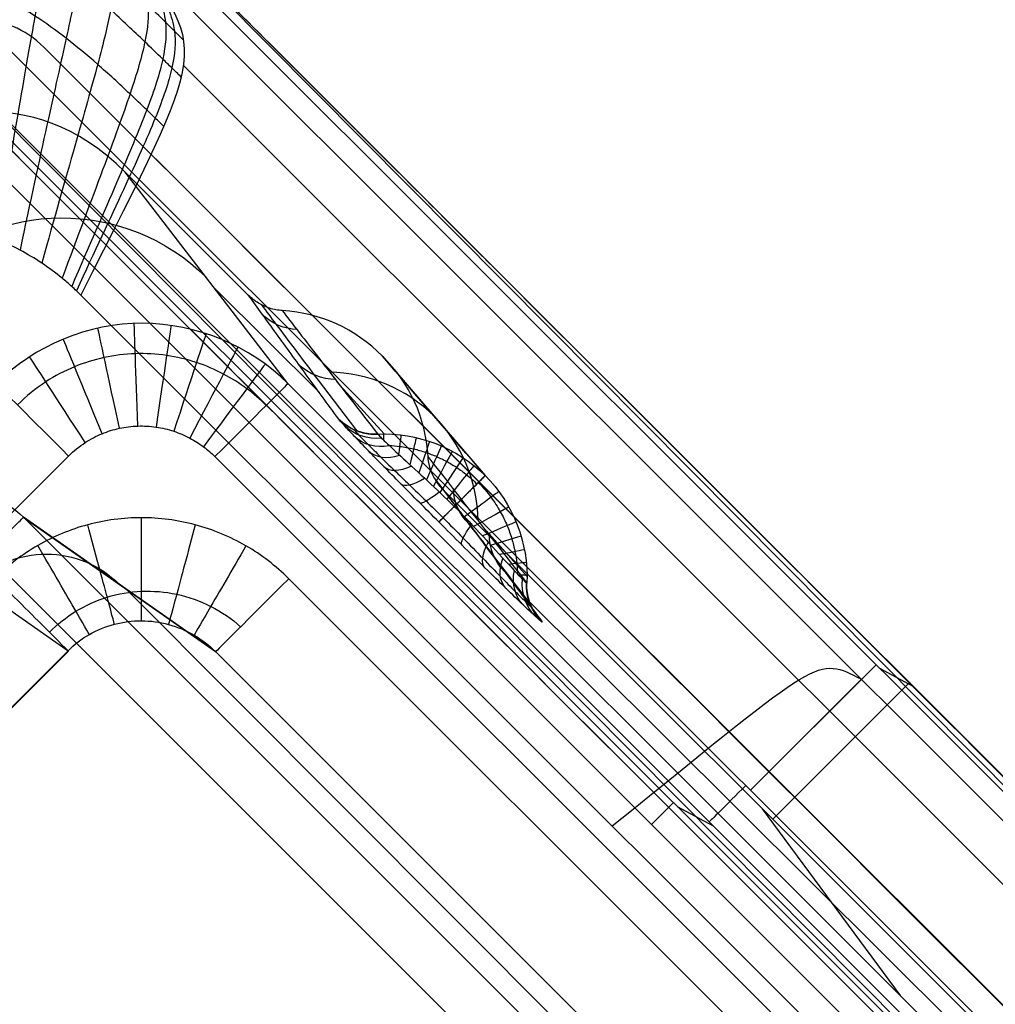
# Model space of a CAD drawing. Units: millimetres. Extents: x -194 to 194, y -194 to 194.
# Drawn here: x -166 to -156, y 172 to 181 of the extents above; entities that cross this region are included whole.
import ezdxf

# ---------------------------------------------------------------- set-up
doc = ezdxf.new("R2010")
doc.units = ezdxf.units.MM
doc.header["$MEASUREMENT"] = 0
doc.layers.add('Default', color=7, linetype='Continuous', true_color=0x000000)

# ---------------------------------------------------------------- blocks, each defined once
blk = doc.blocks.new('Block 01')
at = {"layer": 'Default'}
for radius, start in [(100, 95.899387), (98.43, 95.899388)]:
    blk.add_arc((-85.5898, 85.5898, 429.7421), radius, start, 174.100613, dxfattribs=at)
at = {"layer": 'Default', "extrusion": (-3.97437e-06, 3.97437e-06, 1)}
for radius, start, end in [(99.9995, 95.899185, 174.100816), (98.4295, 95.899182, 174.100818)]:
    blk.add_arc((-85.5885, 85.5885, 419.0434), radius, start, end, dxfattribs=at)
at = {"layer": 'Default', "extrusion": (3.95117e-06, -3.99757e-06, 1)}
blk.add_arc((-85.5919, 85.5919, 440.4411), 99.9995, 95.899186, 174.100814, dxfattribs=at)
at = {"layer": 'Default', "extrusion": (3.9693e-06, -3.97943e-06, 1)}
blk.add_arc((-85.5919, 85.5919, 440.4411), 98.4295, 95.899182, 174.100818, dxfattribs=at)
at = {"layer": 'Default'}
for points, weights in [([(-183.0708, 95.6624, 417.0423), (-174.885, 174.885, 417.0423), (-95.6624, 183.0708, 417.0423)], [1, 0.776037453287, 1]), ([(-95.6624, 183.0708, 442.4422), (-174.8849, 174.8849, 442.4422), (-183.0708, 95.6624, 442.4422)], [1, 0.776038288505, 0.999999893207]), ([(-95.6624, 183.0707, 440.8722), (-174.885, 174.885, 440.8722), (-183.0707, 95.6624, 440.8722)], [1, 0.776037526848, 1]), ([(-183.0707, 95.6624, 418.6123), (-174.885, 174.885, 418.6123), (-95.6624, 183.0707, 418.6123)], [1, 0.776037668265, 1])]:
    blk.add_rational_spline(points, weights, degree=2, dxfattribs=at)
blk = doc.blocks.new('JM2-2-002')
at = {"layer": 'Default'}
blk.add_blockref('Block 01', (0, 0), dxfattribs=at)
blk = doc.blocks.new('JM2-2-003')
at = {"layer": 'Default'}
for p, q in [((166.6875, 150.9497, 0.4422), (181.2124, 165.484, 0.4422)), ((182.3229, 164.3742, 0.4422), (167.798, 149.8399, 0.4422))]:
    blk.add_line(p, q, dxfattribs=at)
at = {"layer": 'Default', "extrusion": (0.707334, -0.706879, 2.14991e-05)}
for centre, radius, start, end in [((3907.0171, 443.5897, 0.0706), 3686.086, 181.7845784, 186.9048979), ((3907.0171, 443.5897, 0.0706), 3687.656, 181.7845784, 186.9019438), ((3907.0166, 443.5899, 10.2706), 3686.0856, 181.7845818, 186.9049047), ((3907.0166, 443.5899, 10.2706), 3687.6556, 181.7845818, 186.9019506), ((3907.0256, 443.5908, 11.2006), 3688.5946, 181.7845903, 186.9001989), ((3907.0171, 443.5897, 11.2006), 3688.586, 181.7845784, 186.9000762), ((3907.0171, 443.5897, 12.7706), 3688.586, 181.7845784, 186.9000054)]:
    blk.add_arc(centre, radius, start, end, dxfattribs=at)
at = {"layer": 'Default'}
blk.add_open_spline([(181.2124, 165.484, 0.4422), (181.304, 165.5756, 0.4422), (181.437, 165.7787, 0.4422), (181.5132, 166.147, 0.4422), (181.4381, 166.5138, 0.4422), (181.3069, 166.714, 0.4422), (181.2168, 166.804, 0.4422)], degree=3, dxfattribs=at)
blk.add_rational_spline([(182.3229, 164.3742, 0.4422), (168.3269, 150.3741, 164.0249), (164.6971, 146.747, 328.721)], [0.999999999525, 0.999003704854, 1], degree=2, dxfattribs=at)
blk = doc.blocks.new('JM2-2-001_ASM')
at = {"layer": 'Default'}
blk.add_blockref('JM2-2-002', (0, 0), dxfattribs=at)
at = {"layer": 'Default', "rotation": 90}
blk.add_blockref('JM2-2-003', (0.0343, -0.0343, 0), dxfattribs=at)
blk = doc.blocks.new('STOOL_GLIDE_SUB')
at = {"layer": 'Default'}
for p, q in [((-7.3102, 8.4985, -20), (-7.3103, -8.4977, -20)), ((-5.981, -7.1599, -18.9012), (-5.981, 7.1607, -18.9012)), ((-5.9761, 7.1607, -19), (-5.9761, -7.1599, -19)), ((-8.2011, -6.7675, 3.4506), (-5.981, -7.1599, -18.9012)), ((-8.2011, -6.7675, 3.4506), (-5.981, -7.1599, -18.9012)), ((-7.2002, -7.2685, 4), (6.4291, -7.2685, 4)), ((-7.2019, -7.7684, 3.5087), (-4.9646, -8.1638, -19.0174)), ((-7.2002, -7.7684, 3.5088), (6.4291, -7.7684, 3.5088)), ((-4.9628, -8.1638, -19.0175), (-7.2002, -7.7684, 3.5088)), ((7.8407, -7.9523, -6.9698), (-5.9987, -7.9807, -8.5882)), ((9.4636, -8.1638, -19.0175), (-4.9628, -8.1638, -19.0175)), ((9.4636, -9.1637, -20), (-4.9628, -9.1637, -20)), ((-6.3036, -9.4955, -20), (10.8044, -9.4955, -20)), ((-10.8314, -9.963, 7), (9.2413, -9.963, 7)), ((9.2413, -10.2629, 6.7105), (-10.8314, -10.2628, 6.7105)), ((-10.6035, -10.3608, 3.9218), (9.3118, -10.2791, 6.2486)), ((-0.3601, -10.3763, 3.4824), (-0.7377, -10.2629, 6.7105)), ((-10.5676, -10.3763, 3.4824), (9.7337, -10.3763, 3.4824)), ((-6.3036, -10.4954, -19.0176), (-8.8655, -10.83)), ((10.8044, -10.4954, -19.0176), (-6.3036, -10.4954, -19.0176)), ((2.0818, -10.4954, -19.0176), (-0.1429, -10.83)), ((-7.4519, -10.6454, -10.4936), (-6.0263, -10.6483, -10.3269)), ((-3.2848, -10.6539, -10.0063), (5.5611, -10.6721, -8.9718)), ((-7.1761, -10.83), (-8.8655, -10.83)), ((-5.9858, -10.8437, -7.5201), (-5.2993, -10.809, -13.091)), ((4.5634, -10.83), (-4.5123, -10.83)), ((-3.9359, -10.8433, -7.5944), (-3.3455, -10.8101, -12.9265)), ((0, -12.7), (0, -10.83)), ((9.7337, -10.876, 3), (-10.5676, -10.876, 3)), ((-0.3514, -12.5946, 3), (-0.3514, -10.876, 3)), ((-5.8442, -11.33, -0.0043), (-4.3229, -11.2154, -13.0088)), ((-5.8447, -11.33), (-5.844, -11.3299, -0.0061)), ((-10.5219, -12.5946, 3), (9.819, -12.5946, 3)), ((-10.3021, -12.6891, 0.3107), (9.8697, -12.6063, 2.6675)), ((0.0528, -12.7), (-0.2981, -12.5946, 3)), ((-10.2767, -12.7), (10.2766, -12.7))]:
    blk.add_line(p, q, dxfattribs=at)
at = {"layer": 'Default', "extrusion": (-0.098821, 0.017464, 0.994952)}
blk.add_arc((7.9183, -5.5322, -7.1952), 1, 279.97234, 10.07186, dxfattribs=at)
at = {"layer": 'Default', "extrusion": (2.91745e-06, 1, -2.67109e-08)}
blk.add_arc((6.9761, -19, -7.1599), 1, 174.32786, 270, dxfattribs=at)
at = {"layer": 'Default', "extrusion": (1, -3.80198e-07, -1.9061e-10)}
blk.add_arc((-7.2685, 3.5, -7.2002), 0.5, 90, 178.99441, dxfattribs=at)
at = {"layer": 'Default', "extrusion": (-0.258309, 0.966062, 2.51552e-13)}
blk.add_arc((8.6565, -19, -5.6296), 1, 174.77669, 269.98625, dxfattribs=at)
at = {"layer": 'Default', "extrusion": (-0.50008, 0.865979, -6.05068e-15)}
blk.add_arc((9.8889, -19, -3.7098), 1, 175.58363, 269.96716, dxfattribs=at)
at = {"layer": 'Default', "extrusion": (-0.707076, 0.707137, -6.11615e-14)}
blk.add_arc((10.5802, -19, -1.5444), 1, 176.69065, 269.96201, dxfattribs=at)
at = {"layer": 'Default', "extrusion": (0.866335, -0.499463, 2.18736e-13)}
blk.add_arc((-10.6875, -19, -0.7312), 1, 270.02754, 1.97027, dxfattribs=at)
at = {"layer": 'Default', "extrusion": (0.966597, -0.256302, 1.46585e-13)}
blk.add_arc((-10.197, -19, -2.9661), 1, 270.01037, 0.48644, dxfattribs=at)
at = {"layer": 'Default', "extrusion": (1, -3.80297e-07, 7.27571e-11)}
blk.add_arc((-9.1637, -19, -4.9628), 1, 270, 358.99441, dxfattribs=at)
at = {"layer": 'Default', "extrusion": (2.89517e-06, 1, -6.1412e-13)}
blk.add_arc((7.3103, -19, -8.4977), 1, 270, 352.32786, dxfattribs=at)
at = {"layer": 'Default', "extrusion": (2.89517e-06, 1, 1.84556e-14)}
blk.add_arc((7.3103, -19, -8.4977), 1, 270, 352.32786, dxfattribs=at)
at = {"layer": 'Default', "extrusion": (-0.133484, -0.017435, 0.990898)}
blk.add_arc((7.6077, -9.8393, -8.1651), 2, 262.62511, 352.49068, dxfattribs=at)
at = {"layer": 'Default', "extrusion": (-0.208367, 0.978051, -1.17289e-13)}
blk.add_arc((8.9422, -19, -6.9945), 1, 270, 352.28835, dxfattribs=at)
at = {"layer": 'Default', "extrusion": (-0.385532, 0.922694, 1.98282e-14)}
blk.add_arc((10.0979, -19, -5.4047), 1, 270, 352.53224, dxfattribs=at)
at = {"layer": 'Default', "extrusion": (-0.542238, 0.840225, 2.06146e-13)}
blk.add_arc((10.9085, -19, -3.7142), 1, 270, 353.0037, dxfattribs=at)
at = {"layer": 'Default', "extrusion": (-0.683065, 0.730358, 5.51647e-13)}
blk.add_arc((11.4111, -19, -1.8918), 1, 270, 353.70002, dxfattribs=at)
at = {"layer": 'Default', "extrusion": (0.801913, -0.597441, -1.46409e-12)}
blk.add_arc((-11.5816, -19, 0.0132), 1, 185.4035, 270, dxfattribs=at)
at = {"layer": 'Default', "extrusion": (0.893497, -0.449068, -3.60797e-13)}
blk.add_arc((-11.4232, -19, -1.8237), 1, 184.3583, 270, dxfattribs=at)
at = {"layer": 'Default', "extrusion": (0.955487, -0.295032, -1.46638e-13)}
blk.add_arc((-10.9779, -19, -3.5213), 1, 183.23707, 270, dxfattribs=at)
at = {"layer": 'Default', "extrusion": (0.989598, -0.14386, -2.60527e-13)}
blk.add_arc((-10.3142, -19, -5.0184), 1, 182.10727, 270, dxfattribs=at)
at = {"layer": 'Default', "extrusion": (1, -3.79666e-07, 5.34777e-10)}
blk.add_arc((-9.4955, -19, -6.3036), 1, 181.00805, 270, dxfattribs=at)
at = {"layer": 'Default', "extrusion": (1, -3.80198e-07, -1.44425e-13)}
blk.add_arc((-9.4955, -19, -6.3036), 1, 181.00805, 270, dxfattribs=at)
at = {"layer": 'Default', "extrusion": (1, -3.80219e-07, 0)}
for centre, radius, start, end in [((-9.963, 6.7, -0.7951), 0.3, 90, 177.98761), ((-10.876, 3.5, -0.417), 0.5, 270, 357.98761)]:
    blk.add_arc(centre, radius, start, end, dxfattribs=at)
at = {"layer": 'Default', "extrusion": (0.880159, 0.008351, -0.474605)}
blk.add_arc((-11.0343, -14.821, 2.1015), 0.5, 1.13418, 52.16786, dxfattribs=at)
at = {"layer": 'Default', "extrusion": (0.949247, 0.005533, -0.314484)}
blk.add_arc((-11.0528, -14.9697, -0.2138), 0.5, 1.06826, 53.38748, dxfattribs=at)
at = {"layer": 'Default', "extrusion": (0.987714, 0.002749, -0.156247)}
blk.add_arc((-11.0673, -14.7524, -2.344), 0.5, 1.04267, 54.42166, dxfattribs=at)
at = {"layer": 'Default', "extrusion": (1, 6.39583e-07, -5.79568e-05)}
blk.add_arc((-11.0798, -14.2262, -4.3221), 0.5, 1.00805, 54.81608, dxfattribs=at)
at = {"layer": 'Default', "extrusion": (0.982403, -0.003286, 0.186743)}
blk.add_arc((-11.0936, -13.2054, -6.549), 0.5, 1.02707, 54.25865, dxfattribs=at)
at = {"layer": 'Default', "extrusion": (0.922999, -0.00677, 0.384742)}
blk.add_arc((-11.1087, -11.6281, -8.7606), 0.5, 1.04536, 52.8503, dxfattribs=at)
at = {"layer": 'Default', "extrusion": (0.806136, -0.010411, 0.591639)}
blk.add_arc((-11.1278, -9.3092, -10.8843), 0.5, 1.22986, 51.36649, dxfattribs=at)
at = {"layer": 'Default', "extrusion": (-0.112143, -0.017482, 0.993538)}
for start, end in [(122.46544, 171.55985), (123.41767, 154.31572)]:
    blk.add_arc((10.0868, -8.7958, -12.2228), 0.5, start, end, dxfattribs=at)
at = {"layer": 'Default', "extrusion": (-0.383098, -0.016251, 0.923565)}
blk.add_arc((10.8449, -10.7863, -10.0792), 0.5, 129.3499, 177.34454, dxfattribs=at)
at = {"layer": 'Default', "extrusion": (-0.607786, -0.01397, 0.793978)}
blk.add_arc((10.96, -12.885, -7.3923), 0.5, 129.59546, 178.33981, dxfattribs=at)
at = {"layer": 'Default', "extrusion": (0.771711, 0.011188, -0.635875)}
blk.add_arc((-11.0076, -14.195, 4.632), 0.5, 1.2935, 51.09931, dxfattribs=at)
at = {"layer": 'Default', "extrusion": (0.625364, -0.013729, 0.780213)}
blk.add_arc((-11.1557, -6.2944, -12.543), 0.5, 1.60412, 50.44552, dxfattribs=at)
at = {"layer": 'Default', "extrusion": (0.389704, -0.016202, 0.920798)}
blk.add_arc((-11.2091, -2.8958, -13.3827), 0.5, 2.58963, 50.62142, dxfattribs=at)
at = {"layer": 'Default', "extrusion": (0.127679, -0.017449, 0.991662)}
blk.add_arc((-11.3941, -0.2999, -13.231), 0.5, 7.87325, 55.51408, dxfattribs=at)
at = {"layer": 'Default', "extrusion": (-0.120258, -0.017465, 0.992589)}
blk.add_arc((10.5661, -6.0341, -12.2419), 0.5, 171.67578, 219.36493, dxfattribs=at)
at = {"layer": 'Default', "extrusion": (-0.120257, -0.017465, 0.992589)}
blk.add_arc((10.5661, -6.0341, -12.2419), 0.5, 174.29792, 219.36488, dxfattribs=at)
at = {"layer": 'Default', "extrusion": (-0.111061, -0.017484, 0.99366)}
blk.add_arc((10.0753, -8.8008, -6.4077), 0.5, 125.2109, 171.08691, dxfattribs=at)
at = {"layer": 'Default', "extrusion": (-0.70638, 0.707833, -9.05946e-13)}
blk.add_arc((10.3904, -13, -3.9022), 1, 339.13457, 354.76195, dxfattribs=at)
at = {"layer": 'Default', "extrusion": (0.789133, -0.614223, 1.46011e-12)}
blk.add_arc((-10.7986, -13, 2.6201), 1, 184.62273, 216.25924, dxfattribs=at)
at = {"layer": 'Default', "extrusion": (0.85068, -0.525683, -5.44583e-13)}
blk.add_arc((-11.0202, -13, 1.4838), 1, 184.03114, 223.29794, dxfattribs=at)
at = {"layer": 'Default', "extrusion": (-0.122074, -0.017461, 0.992367)}
blk.add_arc((10.577, -6.0248, -2.5347), 0.5, 171.79579, 214.81716, dxfattribs=at)
at = {"layer": 'Default', "extrusion": (-0.121174, -0.017463, 0.992478)}
blk.add_arc((10.5713, -6.0315, -7.2734), 0.5, 171.73443, 217.01286, dxfattribs=at)
at = {"layer": 'Default', "extrusion": (0.830717, 0.556695, -1.29061e-12)}
blk.add_arc((-6.1453, -13, -9.0568), 1, 176.7743, 221.17341, dxfattribs=at)
at = {"layer": 'Default', "extrusion": (0.776532, 0.630077, -7.6374e-13)}
blk.add_arc((-5.296, -13, -9.5445), 1, 176.28092, 214.48319, dxfattribs=at)
at = {"layer": 'Default', "extrusion": (0.716466, 0.697622, 2.09878e-13)}
blk.add_arc((-4.414, -13, -9.9518), 1, 175.83411, 203.47099, dxfattribs=at)
at = {"layer": 'Default', "extrusion": (-0.110035, -0.017486, 0.993774)}
blk.add_arc((10.0632, -8.8115, -1.08), 0.5, 127.65979, 170.91781, dxfattribs=at)
at = {"layer": 'Default', "extrusion": (0.89672, -0.442599, -1.225e-13)}
blk.add_arc((-11.1131, -13, 0.4702), 1, 183.47292, 227.49472, dxfattribs=at)
at = {"layer": 'Default', "extrusion": (0.931812, -0.36294, -3.29998e-13)}
blk.add_arc((-11.1134, -13, -0.4618), 1, 182.93964, 230.28495, dxfattribs=at)
at = {"layer": 'Default', "extrusion": (0.958924, -0.283665, -1.07554e-12)}
blk.add_arc((-11.0372, -13, -1.3557), 1, 182.40796, 232.23424, dxfattribs=at)
at = {"layer": 'Default', "extrusion": (0.979679, -0.200572, -8.06257e-13)}
blk.add_arc((-10.8823, -13, -2.2605), 1, 181.84992, 233.60384, dxfattribs=at)
at = {"layer": 'Default', "extrusion": (0.994176, -0.107766, -6.78459e-13)}
blk.add_arc((-10.6239, -13, -3.2353), 1, 181.22707, 234.48653, dxfattribs=at)
at = {"layer": 'Default', "extrusion": (1, -8.4017e-05, 4.89627e-15)}
blk.add_arc((-10.2158, -13, -4.322), 1, 180.50521, 234.81609, dxfattribs=at)
at = {"layer": 'Default', "extrusion": (0.988984, 0.148024, -9.38732e-14)}
blk.add_arc((-9.467, -13, -5.7334), 1, 179.51461, 234.19546, dxfattribs=at)
at = {"layer": 'Default', "extrusion": (0.961998, 0.273058, 9.36542e-14)}
blk.add_arc((-8.6609, -13, -6.8441), 1, 178.67874, 232.47729, dxfattribs=at)
at = {"layer": 'Default', "extrusion": (0.92469, 0.380722, 9.07294e-13)}
blk.add_arc((-7.8288, -13, -7.7377), 1, 177.95829, 229.76457, dxfattribs=at)
at = {"layer": 'Default', "extrusion": (0.880311, 0.474396, 1.69205e-12)}
blk.add_arc((-6.988, -13, -8.4637), 1, 177.33022, 226.05346, dxfattribs=at)
at = {"layer": 'Default'}
for points, knots in [([(-8.2011, -6.7675, 3.4506), (-8.2013, -7.03, 3.4529), (-8.0932, -7.2906, 3.46), (-7.7225, -7.661, 3.4816), (-7.4622, -7.7686, 3.4958), (-7.2002, -7.7684, 3.5088)], [0, 0, 0, 0, 0.499988, 0.499988, 1, 1, 1, 1]), ([(-6.2349, -7.1599, -19.6712), (-6.2359, -7.2686, -19.6724), (-6.2108, -7.4883, -19.6763), (-6.0921, -7.8007, -19.6867), (-5.8962, -8.0788, -19.7009), (-5.6318, -8.3031, -19.7176), (-5.3145, -8.4549, -19.7354), (-5.0802, -8.499, -19.7473), (-4.9628, -8.5055, -19.7529)], [0, 0, 0, 0, 0.1648951, 0.3310573, 0.4974495, 0.6650265, 0.8339132, 1, 1, 1, 1]), ([(-5.981, -7.1599, -18.9012), (-5.9809, -7.2465, -18.9027), (-5.9575, -7.4211, -18.908), (-5.855, -7.6651, -18.9221), (-5.6915, -7.8758, -18.9417), (-5.4775, -8.0384, -18.9653), (-5.2288, -8.1404, -18.9913), (-5.0508, -8.1636, -19.009), (-4.9628, -8.1638, -19.0175)], [0, 0, 0, 0, 0.164895, 0.331057, 0.497449, 0.665027, 0.833913, 1, 1, 1, 1]), ([(-6.3036, -10.4954, -19.0176), (-6.8239, -10.4948, -19.0524), (-7.3419, -10.2817, -19.085), (-8.0837, -9.543, -19.1282), (-8.3007, -9.0238, -19.1381), (-8.3013, -8.4977, -19.1335)], [0, 0, 0, 0, 0.49969, 0.49969, 1, 1, 1, 1]), ([(-6.3036, -10.1964, -19.7133), (-6.3862, -10.1964, -19.7133), (-6.5576, -10.184, -19.7133), (-6.8181, -10.1253, -19.7133), (-7.0816, -10.0193, -19.7133), (-7.3342, -9.8635, -19.7133), (-7.5603, -9.6614, -19.7133), (-7.7474, -9.4217, -19.7133), (-7.8907, -9.1495, -19.7133), (-7.9876, -8.8395, -19.7133), (-8.0111, -8.6159, -19.7133), (-8.0111, -8.4977, -19.7133)], [0, 0, 0, 0, 0.093084, 0.192916, 0.299581, 0.411188, 0.524862, 0.638302, 0.750419, 0.867697, 1, 1, 1, 1]), ([(-7.3103, -8.4977, -20), (-7.3103, -8.567, -20), (-7.2965, -8.6979, -20), (-7.2397, -8.8795, -20), (-7.1557, -9.0391, -20), (-7.0458, -9.18, -20), (-6.9127, -9.2989, -20), (-6.7638, -9.3908, -20), (-6.6081, -9.4534, -20), (-6.454, -9.4882, -20), (-6.3525, -9.4955, -20), (-6.3036, -9.4955, -20)], [-1, -1, -1, -1, -0.867697, -0.750419, -0.638302, -0.524862, -0.411188, -0.299581, -0.192916, -0.093084, 0, 0, 0, 0]), ([(-7.0248, -10.8532, 0.0001), (-6.9475, -10.8421, -0.6764), (-6.6679, -10.8022, -3.1194), (-6.1644, -10.7315, -7.4901), (-5.7348, -10.6725, -11.1839), (-5.5095, -10.6419, -13.1114)], [0.278709, 0.278709, 0.278709, 0.278709, 2.321714, 7.65683, 13.47973, 13.47973, 13.47973, 13.47973]), ([(-5.5342, -10.6317, -13.114), (-5.5239, -10.6303, -13.2011), (-5.4784, -10.6281, -13.369), (-5.347, -10.6266, -13.5836), (-5.1768, -10.6272, -13.7461), (-4.9852, -10.6297, -13.8612), (-4.777, -10.6334, -13.9379), (-4.5541, -10.637, -13.982), (-4.4002, -10.6379, -13.9919), (-4.3229, -10.6379, -13.9919)], [0, 0, 0, 0, 0.1603478, 0.3134237, 0.4556448, 0.5877459, 0.7202712, 0.8591209, 0.9999998, 0.9999998, 0.9999998, 0.9999998]), ([(-3.1371, -10.6457, -12.9006), (-3.1371, -10.6457, -12.9006), (-3.3296, -10.6717, -11.2574), (-3.7073, -10.7229, -8.047), (-4.2172, -10.7924, -3.7469), (-4.5344, -10.8357, -1.09), (-4.6649, -10.8535, 0)], [0.525316, 0.525316, 0.525316, 0.525316, 0.525316, 5.489725, 10.224467, 13.518282, 13.518282, 13.518282, 13.518282]), ([(-4.3229, -10.6379, -13.9919), (-4.3229, -10.6379, -13.9919), (-4.2306, -10.6379, -13.9919), (-4.044, -10.6365, -13.9777), (-3.772, -10.6316, -13.9114), (-3.5222, -10.6276, -13.7889), (-3.316, -10.6265, -13.6082), (-3.1728, -10.628, -13.3823), (-3.1032, -10.6311, -13.138), (-3.1028, -10.6341, -12.9739), (-3.1126, -10.6356, -12.8975)], [0, 0, 0, 0, 0, 0.148735, 0.299171, 0.448334, 0.594421, 0.737908, 0.87545, 1, 1, 1, 1]), ([(-6.8419, -10.9565, 0.0002), (-6.7659, -10.9465, -0.6703), (-6.4891, -10.9102, -3.1075), (-5.9905, -10.8459, -7.4726), (-5.5647, -10.7922, -11.1669), (-5.3416, -10.7644, -13.0946)], [0.296877, 0.296877, 0.296877, 0.296877, 2.321714, 7.65683, 13.47973, 13.47973, 13.47973, 13.47973]), ([(-5.3416, -10.7644, -13.0946), (-5.3291, -10.7629, -13.2024), (-5.2913, -10.7625, -13.3078), (-5.1732, -10.7644, -13.493), (-5.093, -10.7669, -13.5729), (-4.8099, -10.7785, -13.7606), (-4.5635, -10.7919, -13.8173), (-4.3229, -10.7917, -13.8173)], [0, 0, 0, 0, 0.25, 0.25, 0.5, 0.5, 1, 1, 1, 1]), ([(-5.1878, -10.7632, -13.4642), (-5.1625, -10.7865, -13.4642), (-5.101, -10.8386, -13.4642), (-5.0015, -10.9076, -13.4642), (-4.8925, -10.9679, -13.4642), (-4.7872, -11.0143, -13.4642), (-4.6822, -11.0502, -13.4642), (-4.5725, -11.0777, -13.4642), (-4.4525, -11.0965, -13.4642), (-4.3678, -11.1012, -13.4642), (-4.3229, -11.1012, -13.4642), (-4.3229, -11.1012, -13.4642)], [0.7614241, 0.7614241, 0.7614241, 0.7614241, 0.7870986, 0.8215027, 0.8524439, 0.8810541, 0.908573, 0.9364445, 0.9664685, 1, 1.0000005, 1.0000005, 1.0000005, 1.0000005]), ([(-4.3229, -10.7917, -13.8173), (-4.0503, -10.7917, -13.8173), (-3.7705, -10.7745, -13.744), (-3.4764, -10.7634, -13.5016), (-3.3993, -10.7617, -13.3993), (-3.305, -10.7616, -13.1707), (-3.288, -10.7631, -13.0448), (-3.3035, -10.7661, -12.9229)], [0, 0, 0, 0, 0.5, 0.5, 0.75, 0.75, 1, 1, 1, 1]), ([(-4.3229, -11.1203, -13.4257), (-4.2598, -11.1203, -13.4257), (-4.1409, -11.1112, -13.4257), (-3.9762, -11.0755, -13.4257), (-3.8332, -11.0259, -13.4257), (-3.7088, -10.967, -13.4257), (-3.6003, -10.9018, -13.4257), (-3.5082, -10.8338, -13.4257), (-3.4535, -10.7858, -13.4257), (-3.4292, -10.7626, -13.4257)], [0.0000004, 0.0000004, 0.0000004, 0.0000004, 0.046429, 0.0877838, 0.1251734, 0.1591497, 0.1902351, 0.219122, 0.2437246, 0.2437246, 0.2437246, 0.2437246])]:
    blk.add_open_spline(points, degree=3, knots=knots, dxfattribs=at)
for points in [[(-4.9628, -9.1637, -20), (-5.1399, -9.1636, -20), (-5.4825, -9.1194, -20), (-5.985, -8.9136, -20), (-6.4062, -8.5887, -20), (-6.7283, -8.1701, -20), (-6.931, -7.6779, -20), (-6.9761, -7.3367, -20), (-6.9761, -7.1599, -20)], [(-8.8655, -10.83), (-9.5336, -10.83), (-10.3689, -10.3289), (-10.8788, -9.5025), (-10.8788, -8.8344)], [(-4.3229, -10.5798, -14.2172), (-4.4135, -10.5798, -14.2172), (-4.5905, -10.5801, -14.2032), (-4.8517, -10.5812, -14.1404), (-5.0842, -10.583, -14.0406), (-5.295, -10.5854, -13.9021), (-5.4918, -10.5889, -13.705), (-5.6466, -10.5935, -13.4426), (-5.7007, -10.597, -13.2422), (-5.7131, -10.5989, -13.1336)], [(-2.9364, -10.6034, -12.8756), (-2.9257, -10.6019, -12.9645), (-2.9239, -10.5987, -13.1453), (-3.0024, -10.5934, -13.448), (-3.1674, -10.5885, -13.7233), (-3.4019, -10.5846, -13.9464), (-3.6891, -10.5818, -14.1061), (-4.0048, -10.5802, -14.1977), (-4.2158, -10.5798, -14.2172), (-4.3229, -10.5798, -14.2172)], [(-5.7131, -10.5989, -13.1336), (-5.8948, -10.6273, -11.52), (-6.2453, -10.6823, -8.396), (-6.7298, -10.7588, -4.0441), (-7.0312, -10.8068, -1.3164), (-7.1761, -10.83)], [(-4.5123, -10.83), (-4.3464, -10.8064, -1.3416), (-4.0084, -10.7581, -4.084), (-3.4839, -10.6828, -8.3678), (-3.121, -10.6302, -11.3524), (-2.9364, -10.6034, -12.8756)], [(-5.3416, -10.7644, -13.0946), (-5.0854, -11.0476, -13.0724), (-4.7052, -11.2154, -13.0422), (-4.3229, -11.2154, -13.0088)], [(-3.3035, -10.7661, -12.9229), (-3.8127, -10.8282, -8.615), (-4.3268, -10.8914, -4.3073), (-4.8462, -10.9552, 0)], [(-4.3229, -11.2154, -13.0088), (-3.9412, -11.2155, -12.9755), (-3.5608, -11.0486, -12.945), (-3.3035, -10.7661, -12.9229)], [(-6.8419, -10.9565, 0.0002), (-6.8738, -10.9285, 0.0002), (-6.9419, -10.8825, 0.0001), (-7.0576, -10.8396, 0.0001), (-7.1359, -10.8302, 0), (-7.1761, -10.83)], [(-5.0782, -11.2723, -6.5523), (-5.4546, -11.2718, -6.5506), (-5.829, -11.1193, -6.5489), (-6.0974, -10.858, -6.5476)], [(-4.0653, -10.8592, -6.5091), (-4.3338, -11.12, -6.5078), (-4.7078, -11.2722, -6.5061), (-5.0838, -11.2727, -6.5044)], [(-4.5123, -10.83), (-4.5541, -10.83, 0), (-4.6345, -10.8399, 0), (-4.7495, -10.8833, 0), (-4.8155, -10.9283, 0), (-4.8462, -10.9552, 0)], [(-5.8447, -11.33), (-6.2242, -11.3306, 0.0001), (-6.5567, -11.2065, 0.0001), (-6.8419, -10.9565, 0.0002)], [(-4.8462, -10.9552, 0), (-5.132, -11.2054, 0), (-5.4649, -11.33, 0), (-5.8447, -11.33)], [(-4.3229, -11.2154, -13.0088), (-4.8302, -11.2536, -8.6725), (-5.3375, -11.2918, -4.3363), (-5.8447, -11.33)]]:
    blk.add_open_spline(points, degree=3, dxfattribs=at)
for points, weights in [([(-4.3229, -10.5798, -14.2172), (-4.3229, -10.5827, -14.0546), (-4.3229, -10.6588, -13.911), (-4.3229, -10.7917, -13.8173)], [1.05721399478, 0.980929143696, 0.98092866841, 1.05721256892]), ([(-5.7131, -10.5989, -13.1336), (-5.5692, -10.5997, -13.1174), (-5.4382, -10.6586, -13.1036), (-5.3416, -10.7644, -13.0946)], [1.0335590356, 0.981975295457, 0.989858749459, 1.05720939761]), ([(-2.9364, -10.6034, -12.8756), (-3.0783, -10.6031, -12.8928), (-3.208, -10.6606, -12.9095), (-3.3035, -10.7661, -12.9229)], [1.04458156149, 0.985140640593, 0.985139479527, 1.04457807829]), ([(-4.3229, -11.2154, -13.0088), (-4.3229, -11.2125, -13.3372), (-4.3229, -11.0601, -13.6281), (-4.3229, -10.7917, -13.8173)], [1.05832885437, 0.980557003455, 0.980557048543, 1.05832898963])]:
    blk.add_rational_spline(points, weights, degree=3, dxfattribs=at)
blk = doc.blocks.new('STOOL_GLIDE_OM')
at = {"layer": 'Default'}
for p, q in [((-8.327, -9.6836, 9), (6.2171, -9.6836, 9)), ((9.2413, -9.963, 7), (-10.8314, -9.963, 7)), ((9.2413, -10.2629, 6.7105), (-10.8314, -10.2628, 6.7105)), ((-10.6035, -10.3608, 3.9218), (9.3118, -10.2791, 6.2486)), ((-0.3601, -10.3763, 3.4824), (-0.7377, -10.2629, 6.7105)), ((-10.5676, -10.3763, 3.4824), (9.7337, -10.3763, 3.4824)), ((9.7337, -10.876, 3), (-10.5676, -10.876, 3)), ((-0.3522, -12.3945, 3), (-0.3522, -10.876, 3)), ((7.6441, -11.9582, 7.6752), (-9.197, -11.9582, 7.6752)), ((-10.5224, -12.3945, 3), (9.818, -12.3945, 3))]:
    blk.add_line(p, q, dxfattribs=at)
at = {"layer": 'Default', "extrusion": (1, -3.80219e-07, 0)}
for centre, radius, start, end in [((-9.963, 6.7, -0.7951), 0.3, 90, 177.98761), ((-10.876, 3.5, -0.417), 0.5, 270, 357.98761)]:
    blk.add_arc(centre, radius, start, end, dxfattribs=at)
at = {"layer": 'Default'}
for points, knots in [([(-8.327, -9.6836, 9), (-8.3475, -9.6836, 9), (-8.3884, -9.6831, 9), (-8.4702, -9.6801, 9), (-8.613, -9.6695, 9), (-8.8155, -9.6394, 9), (-9.0539, -9.5797, 9), (-9.3624, -9.4695, 9), (-9.7247, -9.2754, 9), (-10.1063, -8.9629, 9), (-10.4189, -8.5813, 9), (-10.613, -8.219, 9), (-10.7231, -7.9105, 9), (-10.7828, -7.6721, 9), (-10.8129, -7.4696, 9), (-10.8235, -7.3267, 9), (-10.8265, -7.245, 9), (-10.827, -7.2041, 9), (-10.827, -7.1836, 9)], [0, 0, 0, 0, 0.015625, 0.03125, 0.0625, 0.125, 0.1875, 0.25, 0.375, 0.5, 0.625, 0.75, 0.8125, 0.875, 0.9375, 0.96875, 0.984375, 1, 1, 1, 1]), ([(-8.9139, -11.4067, 8.5286), (-8.9531, -11.4068, 8.5286), (-9.0307, -11.4052, 8.5284), (-9.1834, -11.4032, 8.528), (-9.4439, -11.3973, 8.5273), (-9.797, -11.3824, 8.5264), (-10.1915, -11.3467, 8.5255), (-10.6789, -11.2665, 8.5243), (-11.216, -11.088, 8.5227), (-11.7289, -10.7334, 8.5205), (-12.0915, -10.2294, 8.5188), (-12.2752, -9.6989, 8.5181), (-12.3583, -9.216, 8.518), (-12.3957, -8.8244, 8.5181), (-12.4115, -8.4732, 8.5184), (-12.418, -8.2138, 8.5185), (-12.4202, -8.0616, 8.5186), (-12.4219, -7.9842, 8.5185), (-12.4219, -7.9451, 8.5185)], [0, 0, 0, 0, 0.015625, 0.03125, 0.0625, 0.125, 0.1875, 0.25, 0.375, 0.5, 0.625, 0.75, 0.8125, 0.875, 0.9375, 0.96875, 0.984375, 1, 1, 1, 1]), ([(-9.1331, -11.8645, 7.9045), (-9.1756, -11.8646, 7.9045), (-9.2597, -11.8627, 7.9043), (-9.4246, -11.8609, 7.9042), (-9.7052, -11.8561, 7.9038), (-10.0835, -11.8451, 7.9034), (-10.5035, -11.8153, 7.903), (-11.0203, -11.7417, 7.9024), (-11.5881, -11.5632, 7.9015), (-12.1268, -11.1956, 7.8998), (-12.503, -10.6664, 7.8985), (-12.6868, -10.1057, 7.8979), (-12.763, -9.5933, 7.8979), (-12.794, -9.1759, 7.8981), (-12.8055, -8.7993, 7.8984), (-12.8104, -8.5195, 7.8985), (-12.8123, -8.3549, 7.8985), (-12.8142, -8.2709, 7.8985), (-12.8142, -8.2285, 7.8985)], [0, 0, 0, 0, 0.015625, 0.03125, 0.0625, 0.125, 0.1875, 0.25, 0.375, 0.5, 0.625, 0.75, 0.8125, 0.875, 0.9375, 0.96875, 0.984375, 1, 1, 1, 1]), ([(-9.3721, -12.1334, 7), (-9.4137, -12.1334, 7), (-9.4963, -12.1334, 7), (-9.6585, -12.1328, 7), (-9.9344, -12.1301, 7), (-10.3066, -12.1192, 7), (-10.7194, -12.087, 7), (-11.2262, -12.0081, 7), (-11.7809, -11.8226, 7), (-12.3075, -11.4548, 7), (-12.6821, -10.9359, 7), (-12.8718, -10.3868, 7), (-12.9526, -9.8834, 7), (-12.9857, -9.4724, 7), (-12.9969, -9.1011, 7), (-12.9996, -8.8255, 7), (-13.0003, -8.6634, 7), (-13.0003, -8.5809, 7), (-13.0003, -8.5392, 7)], [0, 0, 0, 0, 0.015625, 0.03125, 0.0625, 0.125, 0.1875, 0.25, 0.375, 0.5, 0.625, 0.75, 0.8125, 0.875, 0.9375, 0.96875, 0.984375, 1, 1, 1, 1]), ([(-11.4076, -12.2186, 3), (-11.4063, -12.2191, 3.0273), (-11.4024, -12.2158, 3.0816), (-11.3963, -12.2137, 3.1894), (-11.385, -12.2083, 3.3757), (-11.3699, -12.2025, 3.6354), (-11.3523, -12.1959, 3.937), (-11.3296, -12.1878, 4.3257), (-11.3019, -12.1781, 4.7871), (-11.2569, -12.1594, 5.4748), (-11.1949, -12.1229, 6.2426), (-11.0847, -12.0197, 7.1454), (-10.9068, -11.7883, 7.9495), (-10.4742, -11.171, 8.7746), (-9.8785, -10.3119, 9), (-9.2837, -9.4933, 9)], [0, 0, 0, 0, 0.0063216, 0.0126432, 0.0252864, 0.0505727, 0.0758591, 0.1011454, 0.1517181, 0.2022908, 0.3034362, 0.4045817, 0.5534362, 0.7022908, 1, 1, 1, 1]), ([(-11.1938, -12.2949, 3), (-11.191, -12.2955, 3.0273), (-11.1846, -12.2928, 3.0817), (-11.1728, -12.2915, 3.1896), (-11.1522, -12.2875, 3.3761), (-11.124, -12.2829, 3.6361), (-11.0916, -12.2772, 3.9377), (-11.0502, -12.2694, 4.3266), (-11.0011, -12.2586, 4.7879), (-10.926, -12.2358, 5.4752), (-10.8344, -12.1914, 6.2427), (-10.6986, -12.0778, 7.1453), (-10.514, -11.8437, 7.9499), (-10.1111, -11.2331, 8.7759), (-9.5824, -10.3866, 9), (-9.0528, -9.5759, 9)], [0, 0, 0, 0, 0.0063216, 0.0126432, 0.0252864, 0.0505727, 0.0758591, 0.1011454, 0.1517181, 0.2022908, 0.3034362, 0.4045817, 0.5534362, 0.7022908, 1, 1, 1, 1]), ([(-10.9736, -12.3499, 3), (-10.9689, -12.3503, 3.0274), (-10.9592, -12.3482, 3.0818), (-10.9406, -12.347, 3.1898), (-10.9083, -12.3436, 3.3765), (-10.8642, -12.3392, 3.6366), (-10.8139, -12.3332, 3.9384), (-10.7501, -12.3245, 4.3273), (-10.6758, -12.3115, 4.7885), (-10.5663, -12.2838, 5.4756), (-10.4422, -12.2318, 6.2428), (-10.2796, -12.1092, 7.1452), (-10.0883, -11.8738, 7.9502), (-9.7193, -11.2711, 8.7774), (-9.2678, -10.4379, 9), (-8.8148, -9.6354, 9)], [0, 0, 0, 0, 0.0063216, 0.0126432, 0.0252864, 0.0505727, 0.0758591, 0.1011454, 0.1517181, 0.2022908, 0.3034362, 0.4045817, 0.5534362, 0.7022908, 1, 1, 1, 1]), ([(-10.7491, -12.3833, 3), (-10.7422, -12.3832, 3.0274), (-10.7286, -12.3814, 3.0818), (-10.7019, -12.3794, 3.1899), (-10.656, -12.3753, 3.3766), (-10.5932, -12.3696, 3.6368), (-10.5219, -12.3622, 3.9386), (-10.432, -12.3515, 4.3275), (-10.3285, -12.3361, 4.7887), (-10.1793, -12.3047, 5.4757), (-10.0184, -12.2486, 6.2428), (-9.8258, -12.1227, 7.1451), (-9.6277, -11.888, 7.9507), (-9.2988, -11.2912, 8.7791), (-8.9367, -10.4669, 9), (-8.5721, -9.6715, 9)], [0, 0, 0, 0, 0.0063216, 0.0126432, 0.0252864, 0.0505727, 0.0758591, 0.1011454, 0.1517181, 0.2022908, 0.3034362, 0.4045817, 0.5534362, 0.7022908, 1, 1, 1, 1]), ([(-10.6359, -12.3917, 3), (-10.6279, -12.3912, 3.0274), (-10.6121, -12.3894, 3.0818), (-10.5809, -12.3867, 3.1899), (-10.5276, -12.3816, 3.3766), (-10.4545, -12.3746, 3.6368), (-10.3717, -12.366, 3.9386), (-10.2673, -12.354, 4.3275), (-10.1477, -12.3375, 4.7887), (-9.9764, -12.3053, 5.4756), (-9.7948, -12.2496, 6.2427), (-9.5854, -12.1254, 7.1451), (-9.3836, -11.8922, 7.951), (-9.0776, -11.2964, 8.78), (-8.7655, -10.4735, 9), (-8.4497, -9.6806, 9)], [0, 0, 0, 0, 0.0063216, 0.0126432, 0.0252864, 0.0505727, 0.0758591, 0.1011454, 0.1517181, 0.2022908, 0.3034362, 0.4045817, 0.5534362, 0.7022908, 1, 1, 1, 1]), ([(-10.5792, -12.3938, 3), (-10.5706, -12.3931, 3.0274), (-10.5537, -12.3912, 3.0818), (-10.5202, -12.388, 3.1899), (-10.463, -12.3824, 3.3766), (-10.3846, -12.3746, 3.6368), (-10.2957, -12.3652, 3.9386), (-10.1839, -12.3525, 4.3275), (-10.0558, -12.3354, 4.7887), (-9.8729, -12.3032, 5.4756), (-9.6802, -12.2486, 6.2427), (-9.4617, -12.1263, 7.1451), (-9.258, -11.8941, 7.9511), (-8.9643, -11.2981, 8.7804), (-8.6786, -10.4749, 9), (-8.3884, -9.6829, 9)], [0, 0, 0, 0, 0.0063216, 0.0126432, 0.0252864, 0.0505727, 0.0758591, 0.1011454, 0.1517181, 0.2022908, 0.3034362, 0.4045817, 0.5534362, 0.7022908, 1, 1, 1, 1])]:
    blk.add_open_spline(points, degree=3, knots=knots, dxfattribs=at)
for points in [[(-10.5224, -12.3945, 3), (-9.0588, -12.2403, 7.3866), (-9.2052, -12.3172, 9), (-8.327, -9.6836, 9)], [(-1.055, -9.6836, 9), (-0.7739, -12.3172, 9), (-0.8207, -12.2403, 7.3866), (-0.3522, -12.3945, 3)]]:
    blk.add_open_spline(points, degree=3, dxfattribs=at)
blk = doc.blocks.new('STOOL_GLIDE_OM_ASSY_ASM')
at = {"layer": 'Default'}
for name in ['STOOL_GLIDE_SUB', 'STOOL_GLIDE_OM']:
    blk.add_blockref(name, (0, 0), dxfattribs=at)
blk = doc.blocks.new('STOOL_PLYWOOD')
at = {"layer": 'Default', "extrusion": (3.95669e-06, -3.99202e-06, 1)}
blk.add_arc((-685.592, 619.2392, 454.9943), 101.9995, 95.899184, 174.100815, dxfattribs=at)
at = {"layer": 'Default', "extrusion": (-3.9618e-06, 3.98691e-06, 1)}
blk.add_arc((-685.5884, 619.2356, 451.0056), 101.9995, 95.899185, 174.100816, dxfattribs=at)
at = {"layer": 'Default'}
blk.add_arc((-685.5898, 619.237, 452.9998), 102, 95.899387, 174.100613, dxfattribs=at)
for points, weights in [([(-695.9708, 719.7021, 455.9999), (-777.6185, 711.2657, 455.9999), (-786.0549, 629.618, 455.9999)], [1, 0.776038185981, 1]), ([(-786.0549, 629.618, 450), (-777.6185, 711.2657, 450), (-695.9708, 719.7021, 450)], [1, 0.776038186563, 1])]:
    blk.add_rational_spline(points, weights, degree=2, dxfattribs=at)
blk = doc.blocks.new('JM2-2-000_ASM')
at = {"layer": 'Default'}
for name, p in [('STOOL_PLYWOOD', (600, -533.6472, -7.5577)), ('JM2-2-001_ASM', (0, 0))]:
    blk.add_blockref(name, p, dxfattribs=at)
at = {"layer": 'Default', "extrusion": (0, 0, -1), "rotation": 224.9815804766192}
blk.add_blockref('STOOL_GLIDE_OM_ASSY_ASM', (166.0501, 166.043, -0.4422), dxfattribs=at)

msp = doc.modelspace()

# ---------------------------------------------------------------- block references
at = {"layer": 'Default'}
msp.add_blockref('JM2-2-000_ASM', (0, 0), dxfattribs=at)

doc.saveas('drawing.dxf')
